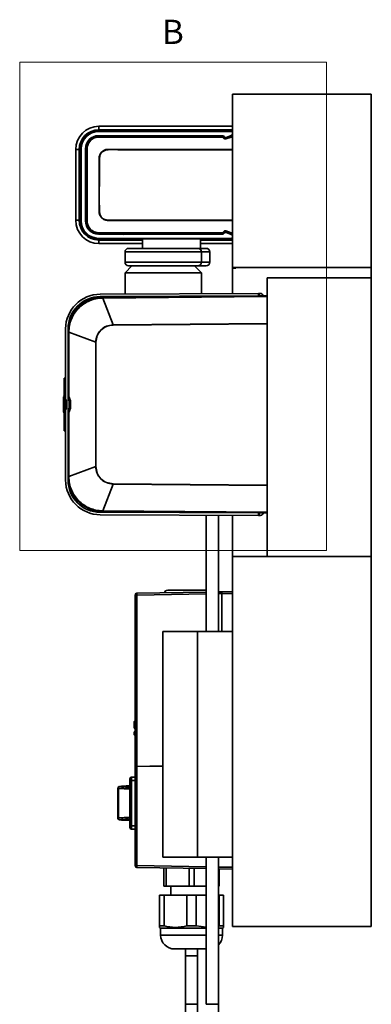
# Model space of a CAD drawing. Units: millimetres. Extents: x -259 to 571, y 0 to 293.
# Drawn here: x -186 to -136, y 145 to 287 of the extents above; entities that cross this region are included whole.
import ezdxf

# ---------------------------------------------------------------- set-up
doc = ezdxf.new("R2010")
doc.units = ezdxf.units.MM
doc.styles.add('SLDTEXTSTYLE0', font='TXT', dxfattribs={"width": 0.605})

msp = doc.modelspace()

# ---------------------------------------------------------------- linework, layer by layer
at = {"color": 7, "linetype": 'Continuous', "lineweight": 18}
for p, q in [((-186.3445, 280.923), (-142.1747, 280.923)), ((-186.3445, 280.923), (-186.3445, 210.4786)), ((-142.1747, 280.923), (-142.1747, 210.4786)), ((-186.3445, 210.4786), (-142.1747, 210.4786))]:
    msp.add_line(p, q, dxfattribs=at)
at = {"color": 7, "linetype": 'Continuous', "lineweight": 35}
for p, q in [((-135.736, 276.3053), (-155.736, 276.3053)), ((-155.736, 276.3053), (-155.736, 251.3053)), ((-135.736, 276.3053), (-135.736, 251.3053)), ((-174.936, 271.1553), (-174.936, 271.6553)), ((-174.936, 271.6553), (-155.736, 271.6553)), ((-155.736, 271.1553), (-174.936, 271.1553)), ((-175.036, 271.0053), (-155.886, 271.0053)), ((-155.886, 270.9053), (-174.986, 270.9053)), ((-174.986, 270.3053), (-157.0874, 270.3053)), ((-174.9849, 270.2053), (-157.1481, 270.2053)), ((-157.1583, 270.1792), (-157.1481, 270.2053)), ((-157.1583, 270.1792), (-157.1583, 270.1028)), ((-156.9699, 269.9133), (-157.1583, 270.1028)), ((-157.136, 270.3053), (-156.7634, 269.9327)), ((-157.0774, 270.176), (-157.0876, 270.1499)), ((-157.0876, 270.1499), (-156.8992, 269.9604)), ((-156.8923, 269.9909), (-157.0774, 270.176)), ((-157.0167, 270.276), (-156.8546, 270.1139)), ((-156.8992, 269.9604), (-156.8923, 269.9909)), ((-156.6911, 269.9129), (-155.9588, 270.1734)), ((-156.6841, 269.9438), (-156.6911, 269.9129)), ((-155.9618, 270.1996), (-156.6841, 269.9438)), ((-155.9254, 270.1028), (-156.6577, 269.8423)), ((-156.6464, 270.0668), (-155.9026, 270.3302)), ((-155.9618, 270.1996), (-155.9284, 270.2053)), ((-155.9588, 270.1734), (-155.9618, 270.1996)), ((-155.9284, 270.2053), (-155.736, 270.2053)), ((-155.9284, 270.2053), (-155.9254, 270.1792)), ((-155.9254, 270.1792), (-155.9254, 270.1028)), ((-155.9254, 270.1792), (-155.736, 270.1792)), ((-155.736, 270.1028), (-155.9254, 270.1028)), ((-155.7799, 270.9614), (-155.736, 270.9174)), ((-155.7371, 270.7732), (-155.736, 270.8195)), ((-178.286, 258.1053), (-178.286, 268.3053)), ((-177.786, 268.3053), (-178.286, 268.3053)), ((-177.786, 268.3053), (-177.786, 258.1053)), ((-177.636, 258.0053), (-177.636, 268.4053)), ((-177.486, 268.4053), (-177.486, 258.0053)), ((-176.886, 258.0053), (-176.886, 268.4053)), ((-176.7349, 257.9553), (-176.7349, 268.4553)), ((-155.736, 268.2754), (-171.736, 268.2754)), ((-177.786, 258.1053), (-178.286, 258.1053)), ((-171.736, 258.1352), (-155.736, 258.1352)), ((-157.0874, 256.1053), (-174.986, 256.1053)), ((-157.1481, 256.2053), (-174.9849, 256.2053)), ((-157.1583, 256.3078), (-156.9699, 256.4973)), ((-157.1583, 256.2314), (-157.1583, 256.3078)), ((-157.1481, 256.2053), (-157.1583, 256.2314)), ((-156.7634, 256.4779), (-157.136, 256.1053)), ((-156.8992, 256.4502), (-157.0876, 256.2607)), ((-157.0876, 256.2607), (-157.0774, 256.2346)), ((-157.0774, 256.2346), (-156.8923, 256.4197)), ((-156.8546, 256.2967), (-157.0167, 256.1346)), ((-156.8923, 256.4197), (-156.8992, 256.4502)), ((-155.9588, 256.2372), (-156.6911, 256.4976)), ((-156.6911, 256.4976), (-156.6841, 256.4668)), ((-156.6841, 256.4668), (-155.9618, 256.211)), ((-156.6577, 256.5683), (-155.9254, 256.3078)), ((-155.9026, 256.0804), (-156.6464, 256.3438)), ((-155.9618, 256.211), (-155.9588, 256.2372)), ((-155.9284, 256.2053), (-155.9618, 256.211)), ((-155.9254, 256.2314), (-155.9284, 256.2053)), ((-155.736, 256.2053), (-155.9284, 256.2053)), ((-155.9254, 256.3078), (-155.736, 256.3078)), ((-155.9254, 256.2314), (-155.9254, 256.3078)), ((-155.736, 256.2314), (-155.9254, 256.2314)), ((-155.736, 255.5911), (-155.7371, 255.6374)), ((-168.661, 255.4053), (-175.036, 255.4053)), ((-174.986, 255.5053), (-155.886, 255.5053)), ((-174.936, 255.2553), (-168.661, 255.2553)), ((-174.936, 255.2553), (-174.936, 254.7553)), ((-168.661, 254.7553), (-174.936, 254.7553)), ((-168.661, 255.4553), (-168.661, 255.5053)), ((-167.661, 255.4553), (-168.661, 255.4553)), ((-168.661, 254.0553), (-168.661, 255.4553)), ((-161.311, 255.4553), (-167.661, 255.4553)), ((-160.311, 255.4553), (-161.311, 255.4553)), ((-160.311, 255.5053), (-160.311, 255.4553)), ((-160.311, 255.4553), (-160.311, 254.0553)), ((-155.886, 255.4053), (-160.311, 255.4053)), ((-160.311, 255.2553), (-155.736, 255.2553)), ((-155.736, 254.7553), (-160.311, 254.7553)), ((-155.736, 255.4932), (-155.7799, 255.4492)), ((-160.1861, 253.5553), (-171.1859, 253.5553)), ((-171.1859, 253.5553), (-171.1859, 252.0553)), ((-170.6859, 254.0553), (-160.6861, 254.0553)), ((-160.6861, 254.0553), (-159.4861, 254.0553)), ((-160.1861, 253.5553), (-160.1861, 252.0553)), ((-158.9861, 253.5553), (-160.1861, 253.5553)), ((-158.9861, 253.5553), (-158.9861, 252.0553)), ((-170.186, 251.5553), (-171.186, 250.5553)), ((-171.1859, 252.0553), (-160.1861, 252.0553)), ((-160.6861, 251.5553), (-170.6859, 251.5553)), ((-160.186, 250.5553), (-161.186, 251.5553)), ((-159.4861, 251.5553), (-160.6861, 251.5553)), ((-160.1861, 252.0553), (-158.9861, 252.0553)), ((-155.736, 251.3053), (-135.736, 251.3053)), ((-155.736, 251.3053), (-155.736, 251.1803)), ((-155.236, 251.1803), (-155.236, 251.3053)), ((-135.736, 249.8053), (-135.736, 251.3053)), ((-171.186, 250.5553), (-171.186, 247.4708)), ((-160.1861, 250.5553), (-171.186, 250.5553)), ((-160.186, 247.5185), (-160.186, 250.5553)), ((-155.736, 247.5378), (-155.736, 251.1803)), ((-155.236, 251.1803), (-155.736, 251.1803)), ((-150.736, 249.8053), (-135.736, 249.8053)), ((-150.736, 249.8053), (-150.736, 209.6339)), ((-135.736, 249.8053), (-135.736, 209.6339)), ((-174.7577, 247.4552), (-151.9579, 247.5543)), ((-151.9564, 247.2043), (-174.7562, 247.1053)), ((-151.686, 247.197), (-174.4296, 246.9985)), ((-174.3897, 246.9625), (-150.736, 247.1689)), ((-150.736, 247.0988), (-174.3891, 246.8924)), ((-171.0023, 247.1216), (-170.936, 247.0553)), ((-167.9517, 247.0553), (-170.936, 247.0553)), ((-160.3701, 247.1212), (-160.3234, 247.1679)), ((-155.736, 247.1617), (-155.736, 247.1878)), ((-151.8579, 247.5547), (-151.9579, 247.5543)), ((-151.9564, 247.2043), (-151.9579, 247.5543)), ((-151.8564, 247.2047), (-151.9564, 247.2043)), ((-151.8579, 247.5547), (-151.7177, 247.5553)), ((-151.8564, 247.2047), (-151.8579, 247.5547)), ((-151.7162, 247.2053), (-151.8564, 247.2047)), ((-150.736, 247.2047), (-151.686, 247.197)), ((-151.2504, 247.2005), (-151.3271, 247.332)), ((-174.4296, 246.9985), (-174.4293, 246.9622)), ((-174.4293, 246.9622), (-174.3897, 246.9625)), ((-174.3897, 246.9625), (-174.3891, 246.8924)), ((-174.3891, 246.8924), (-172.9134, 243.0262)), ((-172.9134, 243.0262), (-150.736, 243.2197)), ((-172.9134, 243.0262), (-172.9131, 242.9963)), ((-172.9131, 242.9963), (-150.736, 243.1899)), ((-179.736, 232.1803), (-179.736, 242.4553)), ((-179.386, 242.4553), (-179.386, 232.1803)), ((-179.3496, 241.9987), (-179.386, 241.9987)), ((-179.3496, 241.9591), (-179.3496, 241.9987)), ((-179.3496, 232.6962), (-179.3496, 241.9591)), ((-179.3496, 241.9591), (-179.2795, 241.9591)), ((-179.2795, 241.9591), (-175.4006, 240.5172)), ((-179.2795, 232.6962), (-179.2795, 241.9591)), ((-175.4006, 240.5172), (-175.4006, 222.5934)), ((-175.3707, 240.5172), (-175.4006, 240.5172)), ((-175.3707, 222.5934), (-175.3707, 240.5172)), ((-179.936, 235.3553), (-179.936, 233.0553)), ((-179.736, 235.3553), (-179.936, 235.3553)), ((-179.936, 230.0553), (-179.936, 233.0553)), ((-179.936, 232.8061), (-180.061, 232.7339)), ((-180.061, 232.733), (-179.936, 232.8051)), ((-180.061, 232.6746), (-179.936, 232.7468)), ((-180.061, 232.6745), (-179.936, 232.7467)), ((-180.061, 232.6746), (-179.936, 232.7467)), ((-180.061, 232.6746), (-180.061, 232.6745)), ((-180.061, 232.6746), (-180.061, 232.6746)), ((-180.061, 232.6745), (-180.061, 231.299)), ((-180.061, 231.3865), (-180.061, 231.5456)), ((-179.736, 232.1803), (-179.586, 232.1803)), ((-179.736, 232.1803), (-179.736, 230.9303)), ((-179.586, 230.9303), (-179.586, 232.1803)), ((-179.386, 232.1803), (-179.236, 232.1803)), ((-179.3792, 232.6532), (-179.3429, 232.66)), ((-179.3792, 232.6532), (-179.1428, 232.0446)), ((-179.3496, 232.6962), (-179.2795, 232.6962)), ((-179.3429, 232.66), (-179.3496, 232.6962)), ((-179.1038, 232.0519), (-179.3429, 232.66)), ((-179.0405, 232.0881), (-179.2795, 232.6962)), ((-179.236, 232.1803), (-179.236, 230.9303)), ((-179.1428, 232.0446), (-179.1038, 232.0519)), ((-179.1428, 232.0446), (-179.136, 232.0084)), ((-179.0969, 232.0158), (-179.136, 232.0084)), ((-179.136, 232.0084), (-179.136, 231.1021)), ((-179.0969, 232.0176), (-179.0969, 232.0158)), ((-179.0969, 232.0158), (-179.0969, 231.0948)), ((-179.0969, 232.0158), (-179.0268, 232.0158)), ((-179.0268, 232.0195), (-179.0405, 232.0881)), ((-179.0268, 232.0158), (-179.0268, 232.0195)), ((-179.0268, 231.0948), (-179.0268, 232.0158)), ((-180.061, 231.299), (-179.936, 231.2789)), ((-180.061, 231.299), (-180.061, 230.432)), ((-180.061, 230.432), (-179.936, 230.3598)), ((-179.936, 230.3055), (-180.061, 230.3776)), ((-179.936, 230.3053), (-180.061, 230.3775)), ((-179.936, 230.0553), (-179.936, 227.7553)), ((-179.736, 220.6553), (-179.736, 230.9303)), ((-179.586, 230.9303), (-179.736, 230.9303)), ((-179.236, 230.9303), (-179.386, 230.9303)), ((-179.386, 230.9303), (-179.386, 220.6553)), ((-179.1428, 231.066), (-179.3792, 230.4574)), ((-179.3429, 230.4506), (-179.3792, 230.4574)), ((-179.3496, 230.4144), (-179.3429, 230.4506)), ((-179.3496, 221.1515), (-179.3496, 230.4144)), ((-179.2795, 230.4144), (-179.3496, 230.4144)), ((-179.3429, 230.4506), (-179.1038, 231.0586)), ((-179.2795, 230.4144), (-179.0405, 231.0225)), ((-179.2795, 221.1515), (-179.2795, 230.4144)), ((-179.136, 231.1021), (-179.1428, 231.066)), ((-179.1038, 231.0586), (-179.1428, 231.066)), ((-179.136, 231.1021), (-179.0969, 231.0948)), ((-179.0969, 231.0948), (-179.0268, 231.0948)), ((-179.0969, 231.0948), (-179.0969, 231.0929)), ((-179.0405, 231.0225), (-179.0268, 231.0911)), ((-179.0268, 231.0911), (-179.0268, 231.0948)), ((-179.936, 227.7553), (-179.736, 227.7553)), ((-175.4006, 222.5934), (-179.2795, 221.1515)), ((-175.4006, 222.5934), (-175.3707, 222.5934)), ((-179.3496, 221.1119), (-179.386, 221.1119)), ((-179.2795, 221.1515), (-179.3496, 221.1515)), ((-179.3496, 221.1119), (-179.3496, 221.1515)), ((-174.3891, 216.2182), (-172.9134, 220.0844)), ((-172.9131, 220.1142), (-172.9134, 220.0844)), ((-172.9134, 220.0844), (-150.736, 219.8909)), ((-150.736, 219.9207), (-172.9131, 220.1142)), ((-174.7562, 216.0053), (-151.9564, 215.9063)), ((-174.4293, 216.1484), (-174.4296, 216.1121)), ((-151.686, 215.9136), (-174.4296, 216.1121)), ((-174.3897, 216.1481), (-174.4293, 216.1484)), ((-174.3897, 216.1481), (-174.3891, 216.2182)), ((-150.736, 215.9417), (-174.3897, 216.1481)), ((-150.736, 216.0118), (-174.3891, 216.2182)), ((-159.486, 215.9817), (-159.486, 215.939)), ((-157.736, 215.9314), (-157.736, 215.9664)), ((-155.736, 215.9227), (-155.736, 215.9489)), ((-151.9564, 215.9063), (-151.9579, 215.5563)), ((-151.9564, 215.9063), (-151.8564, 215.9059)), ((-151.8564, 215.9059), (-151.8579, 215.5559)), ((-151.8564, 215.9059), (-151.7162, 215.9053)), ((-151.686, 215.9136), (-150.736, 215.9059)), ((-151.3271, 215.7786), (-151.2504, 215.9101)), ((-174.7577, 215.6553), (-151.9579, 215.5563)), ((-159.486, 215.589), (-159.486, 198.8053)), ((-157.736, 198.8053), (-157.736, 215.5814)), ((-155.736, 209.6339), (-155.736, 215.5727)), ((-151.9579, 215.5563), (-151.8579, 215.5559)), ((-151.8579, 215.5559), (-151.7177, 215.5553)), ((-155.736, 209.6339), (-155.736, 156.3053)), ((-155.736, 209.6339), (-135.736, 209.6339)), ((-135.736, 209.6339), (-135.736, 156.3053)), ((-169.4904, 204.3297), (-159.486, 204.5043)), ((-157.736, 204.5349), (-157.236, 204.5436)), ((-157.236, 204.5436), (-155.736, 204.5698)), ((-169.736, 179.3754), (-169.736, 204.0797)), ((-169.736, 204.0797), (-169.4904, 204.0797)), ((-169.4904, 204.0797), (-169.4904, 179.3797)), ((-155.736, 204.3198), (-157.236, 204.2936)), ((-157.236, 198.8053), (-157.236, 204.2936)), ((-165.736, 198.8053), (-165.736, 186.3053)), ((-160.736, 198.8053), (-165.736, 198.8053)), ((-160.736, 198.8053), (-160.736, 166.3053)), ((-155.736, 198.8053), (-160.736, 198.8053)), ((-165.736, 186.3053), (-165.736, 166.3053)), ((-169.886, 185.7945), (-169.886, 184.9517)), ((-169.8123, 185.8653), (-169.8124, 185.8695)), ((-169.8123, 185.8653), (-169.8123, 185.0225)), ((-169.8097, 185.8653), (-169.8123, 185.8653)), ((-169.8123, 185.0225), (-169.8097, 185.0224)), ((-169.8097, 184.8767), (-169.8123, 184.8767)), ((-169.8097, 185.8653), (-169.8096, 185.8696)), ((-169.8096, 185.8696), (-169.8097, 185.8653)), ((-169.8097, 185.0224), (-169.8097, 185.8653)), ((-169.8033, 184.9389), (-169.8034, 184.9515)), ((-169.886, 184.2991), (-169.886, 183.9517)), ((-169.8123, 184.2991), (-169.886, 184.2991)), ((-169.8123, 183.9517), (-169.886, 183.9517)), ((-169.8097, 184.3741), (-169.8123, 184.3741)), ((-169.8123, 184.2991), (-169.8123, 183.9517)), ((-169.8097, 184.2991), (-169.8123, 184.2991)), ((-169.8097, 183.9517), (-169.8123, 183.9517)), ((-169.8097, 183.8767), (-169.8123, 183.8767)), ((-169.8097, 183.9517), (-169.8097, 184.2991)), ((-169.8097, 184.2991), (-169.736, 184.2991)), ((-169.8097, 183.9517), (-169.736, 183.9517)), ((-169.736, 179.3516), (-169.736, 165.0598)), ((-169.4904, 179.3797), (-165.736, 179.4452)), ((-165.736, 179.4214), (-169.4904, 179.3559)), ((-169.4904, 179.3559), (-169.4904, 179.3797)), ((-169.4904, 179.3559), (-169.4904, 165.0598)), ((-170.236, 177.8198), (-170.236, 177.3198)), ((-169.736, 177.8198), (-170.236, 177.8198)), ((-172.236, 176.2071), (-172.236, 171.9324)), ((-172.1427, 176.2071), (-172.1427, 171.9324)), ((-170.486, 176.5448), (-171.0079, 176.5448)), ((-170.486, 177.3198), (-170.486, 170.8198)), ((-170.486, 177.3198), (-170.236, 177.3198)), ((-170.236, 170.8198), (-170.236, 177.3198)), ((-171.0085, 171.5948), (-170.486, 171.5948)), ((-170.486, 170.8198), (-170.236, 170.8198)), ((-170.236, 170.8198), (-170.236, 170.3198)), ((-170.236, 170.3198), (-169.736, 170.3198)), ((-165.736, 166.3053), (-160.736, 166.3053)), ((-160.736, 166.3053), (-155.736, 166.3053)), ((-159.486, 166.3053), (-159.486, 145.0698)), ((-157.736, 145.0698), (-157.736, 166.3053)), ((-169.736, 165.0598), (-169.4904, 165.0598)), ((-159.486, 164.6352), (-169.4904, 164.8099)), ((-165.611, 164.7421), (-165.611, 162.1025)), ((-165.2497, 162.1025), (-165.2497, 164.7358)), ((-161.9723, 164.6786), (-161.9723, 162.1025)), ((-161.2497, 162.1025), (-161.2497, 164.666)), ((-155.736, 164.5698), (-157.736, 164.6047)), ((-157.611, 164.6025), (-157.611, 162.1025)), ((-165.2497, 162.1025), (-165.611, 162.1025)), ((-161.9723, 162.1025), (-165.2497, 162.1025)), ((-164.611, 162.1025), (-164.611, 160.8006)), ((-161.611, 162.1025), (-161.9723, 162.1025)), ((-161.2497, 162.1025), (-161.611, 162.1025)), ((-159.486, 162.1025), (-161.2497, 162.1025)), ((-157.611, 162.1025), (-157.736, 162.1025)), ((-166.236, 160.8006), (-166.236, 156.3681)), ((-166.236, 160.8006), (-165.5688, 160.8006)), ((-165.5688, 160.8006), (-165.5688, 156.3681)), ((-165.5688, 160.8006), (-162.2782, 160.8006)), ((-162.2782, 156.3681), (-162.2782, 160.8006)), ((-161.611, 160.8006), (-162.2782, 160.8006)), ((-160.9438, 160.8006), (-161.611, 160.8006)), ((-160.9438, 160.8006), (-160.9438, 156.3681)), ((-160.9438, 160.8006), (-159.486, 160.8006)), ((-157.736, 160.8006), (-157.6532, 160.8006)), ((-157.6532, 160.8006), (-157.6532, 156.3681)), ((-157.6532, 160.8006), (-156.986, 160.8006)), ((-156.986, 156.3681), (-156.986, 160.8006)), ((-166.236, 156.1516), (-166.236, 156.3681)), ((-166.236, 156.3681), (-165.5688, 156.3681)), ((-160.9438, 156.3681), (-162.2782, 156.3681)), ((-160.9438, 156.3681), (-159.486, 156.1756)), ((-157.6532, 156.3681), (-156.986, 156.3681)), ((-156.986, 156.3681), (-156.986, 156.1516)), ((-135.736, 156.3053), (-155.736, 156.3053)), ((-166.236, 156.1516), (-166.061, 156.0506)), ((-166.061, 156.0506), (-166.061, 155.0506)), ((-166.061, 156.0506), (-159.486, 156.0506)), ((-157.736, 156.0506), (-157.161, 156.0506)), ((-157.161, 156.0506), (-156.986, 156.1516)), ((-157.161, 155.0506), (-157.161, 156.0506)), ((-162.486, 153.0844), (-162.486, 152.0364)), ((-162.486, 153.0844), (-162.486, 153.0164)), ((-162.486, 152.0698), (-162.486, 145.0698)), ((-160.736, 152.0364), (-160.736, 153.0844)), ((-160.736, 153.0164), (-160.736, 153.0844)), ((-160.736, 145.0698), (-160.736, 152.0698))]:
    msp.add_line(p, q, dxfattribs=at)
at = {"color": 8, "linetype": 'Continuous', "lineweight": 35}
for p, q in [((-167.661, 255.5053), (-167.661, 255.4553)), ((-161.311, 255.4553), (-161.311, 255.5053)), ((-179.936, 233.0553), (-179.736, 233.0553)), ((-179.736, 230.0553), (-179.936, 230.0553)), ((-169.4904, 204.0797), (-159.486, 204.2544)), ((-157.736, 204.2849), (-157.236, 204.2936)), ((-172.1427, 176.2071), (-172.236, 176.2071)), ((-170.236, 177.3198), (-169.736, 177.3198)), ((-172.236, 171.9324), (-172.1427, 171.9324)), ((-169.736, 170.8198), (-170.236, 170.8198)), ((-169.4904, 165.0598), (-159.486, 164.8852)), ((-157.736, 164.8547), (-155.736, 164.8197)), ((-166.061, 155.0506), (-161.611, 155.0506)), ((-161.611, 155.0506), (-159.486, 155.0506)), ((-157.736, 155.0506), (-157.161, 155.0506)), ((-162.486, 145.0698), (-160.736, 145.0698)), ((-157.736, 145.0698), (-159.486, 145.0698))]:
    msp.add_line(p, q, dxfattribs=at)
at = {"color": 7, "linetype": 'Continuous', "lineweight": 35, "flags": 128}
for points in [[(-157.1583, 270.1028), (-160.9236, 270.1028), (-164.0395, 270.1028), (-166.5055, 270.1028), (-167.9273, 270.1028), (-168.9811, 270.1028), (-169.6658, 270.1028), (-169.8696, 270.1028), (-169.9433, 270.1028), (-169.9665, 270.1028), (-169.9749, 270.1028), (-169.9783, 270.1028), (-169.9797, 270.1028), (-169.9803, 270.1028), (-169.9806, 270.1028), (-169.9807, 270.1028), (-169.9808, 270.1028), (-169.9808, 270.1028), (-169.9808, 270.1028), (-173.1865, 270.1027), (-173.988, 270.1017), (-174.7891, 270.105), (-175.0472, 270.096), (-175.3211, 270.0597), (-175.5757, 269.983), (-175.7003, 269.926), (-175.8022, 269.8697), (-175.9271, 269.7877), (-175.9635, 269.7609), (-176.0686, 269.6749), (-176.223, 269.519), (-176.4379, 269.2054), (-176.5853, 268.811), (-176.6194, 268.6145), (-176.6343, 268.4154), (-176.6366, 268.3152), (-176.6368, 268.2148), (-176.6361, 268.1469), (-176.6329, 267.8407), (-176.6326, 267.4967), (-176.6338, 267.1156), (-176.6342, 266.7965), (-176.6338, 266.411), (-176.6338, 266.4036), (-176.6337, 266.3452), (-176.6337, 266.1836), (-176.6337, 265.5733), (-176.6336, 264.5804), (-176.6336, 263.2053), (-176.6336, 261.8312), (-176.6337, 260.8387), (-176.6337, 260.228), (-176.6337, 260.066), (-176.6338, 260.0208), (-176.6338, 260.0072), (-176.6338, 260.0022), (-176.6338, 260.0006), (-176.6338, 260), (-176.6338, 259.9997), (-176.6338, 259.9996), (-176.6338, 259.9996), (-176.6338, 259.9996), (-176.6338, 259.9996), (-176.6338, 259.9996), (-176.6338, 259.9996), (-176.6342, 259.6349), (-176.6339, 259.3291), (-176.6327, 258.9866), (-176.6327, 258.6404), (-176.6344, 258.3969), (-176.6369, 258.127), (-176.6271, 257.872), (-176.5853, 257.5996), (-176.5448, 257.4564), (-176.4469, 257.2228), (-176.3455, 257.051), (-176.223, 256.8916), (-176.0286, 256.7014), (-175.9645, 256.6505), (-175.9402, 256.6323), (-175.9322, 256.6265), (-175.9292, 256.6244), (-175.928, 256.6235), (-175.9275, 256.6232), (-175.9273, 256.623), (-175.9272, 256.6229), (-175.9272, 256.6229), (-175.9271, 256.6229), (-175.9271, 256.6229), (-175.9271, 256.6229), (-175.7008, 256.4848), (-175.6247, 256.4484), (-175.5757, 256.4275), (-175.0043, 256.3119), (-174.4293, 256.3072), (-173.7386, 256.3077), (-173.4236, 256.3072), (-173.0592, 256.3079), (-172.4977, 256.3077), (-172.0377, 256.3076), (-171.6264, 256.3079), (-171.3687, 256.308), (-170.8197, 256.3079), (-170.4022, 256.3078), (-169.9808, 256.3077), (-169.8696, 256.3078), (-169.5292, 256.3078), (-168.981, 256.3078), (-167.9272, 256.3078), (-166.5054, 256.3078), (-164.0394, 256.3078), (-160.9235, 256.3078), (-157.1583, 256.3078)], [(-175.2649, 270.1828), (-175.1916, 270.2368), (-175.0763, 270.3031)], [(-155.736, 258.0762), (-159.2892, 258.0762), (-162.2115, 258.0762), (-164.5031, 258.0762), (-165.8089, 258.0762), (-166.7617, 258.0762), (-167.3625, 258.0762), (-167.5311, 258.0762), (-167.5824, 258.0762), (-167.6016, 258.0762), (-167.6078, 258.0762), (-167.6101, 258.0762), (-167.6111, 258.0762), (-167.6115, 258.0762), (-167.6117, 258.0762), (-167.6117, 258.0762), (-167.6118, 258.0762), (-167.6118, 258.0762), (-167.6118, 258.0762), (-167.6118, 258.0762), (-169.4208, 258.0762), (-170.9001, 258.0762), (-172.0515, 258.0762), (-172.7005, 258.0761), (-173.1664, 258.0761), (-173.4493, 258.076), (-173.5223, 258.076), (-173.5417, 258.076), (-173.5471, 258.076), (-173.5488, 258.076), (-173.5494, 258.076), (-173.5496, 258.076), (-173.5496, 258.076), (-173.5497, 258.076), (-173.5497, 258.076), (-173.5497, 258.076), (-173.5497, 258.076), (-173.735, 258.081), (-173.9316, 258.1143), (-174.2565, 258.2437), (-174.5723, 258.4939), (-174.7792, 258.7946), (-174.8439, 258.9487), (-174.8962, 259.1544), (-174.9183, 259.4871), (-174.9139, 259.853), (-174.9145, 260.1931), (-174.9151, 260.4086), (-174.9152, 260.6001), (-174.9151, 260.6528), (-174.9151, 260.6595), (-174.9151, 260.6603), (-174.9151, 260.6604), (-174.9151, 260.6605), (-174.915, 260.7657), (-174.9149, 261.2476), (-174.9148, 261.7528), (-174.9148, 262.4054), (-174.9148, 263.2053), (-174.9148, 264.4385), (-174.9148, 265.2251), (-174.9149, 265.5658), (-174.9147, 266.1755), (-174.9183, 266.9168), (-174.9138, 267.1012), (-174.8934, 267.2722), (-174.8281, 267.5049), (-174.7769, 267.62), (-174.6792, 267.7841), (-174.5599, 267.9301), (-174.2566, 268.1668), (-173.9244, 268.2981), (-173.5269, 268.3346), (-173.357, 268.3345), (-173.0214, 268.3345), (-172.5201, 268.3344), (-171.8525, 268.3344), (-170.9258, 268.3344), (-169.7967, 268.3344), (-169.4674, 268.3344), (-169.1242, 268.3344), (-168.7671, 268.3344), (-168.396, 268.3344), (-168.0109, 268.3344), (-167.6118, 268.3344), (-167.5824, 268.3344), (-167.3625, 268.3344), (-166.7618, 268.3344), (-165.8089, 268.3344), (-164.5032, 268.3344), (-162.2115, 268.3344), (-159.2892, 268.3344), (-155.736, 268.3344)], [(-175.0763, 256.1074), (-175.1916, 256.1738), (-175.2649, 256.2278)]]:
    msp.add_lwpolyline(points, dxfattribs=at)
at = {"color": 7, "linetype": 'Continuous', "lineweight": 35}
for centre, radius, start, end in [((-174.936, 268.3053), 3.35, 90, 180), ((-174.936, 268.3053), 2.85, 90, 180), ((-175.036, 268.4053), 2.6, 90, 180), ((-174.986, 268.4053), 2.5, 90, 180), ((-174.986, 268.4053), 1.9, 90, 180), ((-174.9849, 268.4553), 1.75, 90, 180), ((-157.1583, 270.0792), 0.1, 45.008031, 89.992795), ((-157.052, 270.0199), 0.1348, 105.30422, 142.050824), ((-157.0874, 270.2053), 0.1, 45, 90), ((-156.8636, 269.8304), 0.1348, 105.30422, 142.050824), ((-156.7132, 270.2553), 0.2, 225, 289.5), ((-156.885, 269.7782), 0.2361, 15.756725, 34.80933), ((-155.9254, 270.0792), 0.1, 90.002071, 109.495938), ((-156.1527, 270.0387), 0.2361, 15.756725, 34.80933), ((-156.736, 270.8195), 1, 322.232926, 332.398593), ((-155.986, 270.5658), 0.25, 289.5, 0), ((-155.886, 270.8553), 0.15, 45, 90), ((-155.886, 270.7553), 0.15, 0, 90), ((-174.936, 258.1053), 3.35, 180, 270), ((-174.936, 258.1053), 2.85, 180, 270), ((-175.036, 258.0053), 2.6, 180, 270), ((-174.986, 258.0053), 2.5, 180, 270), ((-174.986, 258.0053), 1.9, 180, 270), ((-174.9849, 257.9553), 1.75, 180, 270), ((-157.052, 256.3907), 0.1348, 217.949176, 254.69578), ((-157.1583, 256.3314), 0.1, 270.007205, 314.991969), ((-157.0874, 256.2053), 0.1, 270, 315), ((-156.8636, 256.5802), 0.1348, 217.949176, 254.69578), ((-156.7132, 256.1553), 0.2, 70.5, 135), ((-156.885, 256.6324), 0.2361, 325.19067, 344.243275), ((-156.1527, 256.3719), 0.2361, 325.19067, 344.243275), ((-155.9254, 256.3314), 0.1, 250.504062, 269.997929), ((-156.736, 255.5911), 1, 27.601407, 37.750858), ((-155.986, 255.8448), 0.25, 0, 70.5), ((-155.886, 255.6553), 0.15, 270, 0), ((-155.886, 255.5553), 0.15, 270, 315), ((-170.6859, 253.5553), 0.5, 90.000603, 180.000603), ((-160.6861, 253.5553), 0.5, 359.999397, 89.999397), ((-159.4861, 253.5553), 0.5, 359.999397, 89.999397), ((-170.6859, 252.0553), 0.5, 179.999397, 269.999397), ((-160.6861, 252.0553), 0.5, 270.000603, 0.000603), ((-159.4861, 252.0553), 0.5, 270.000603, 0.000603), ((-174.736, 242.4553), 5, 90.248796, 180), ((-174.736, 242.4553), 4.65, 90.248796, 180), ((-151.7158, 247.1053), 0.45, 30.248796, 90.248796), ((-151.7158, 247.1053), 0.1, 66.614726, 90.248796), ((-174.386, 241.9987), 5, 90.5, 180), ((-167.778, 246.9623), 6.6513, 180.000803, 180.605471), ((-179.2917, 235.3476), 6.6513, 89.894529, 90.499197), ((-178.9924, 231.9305), 0.1648, 106.960583, 132.536648), ((-178.9853, 229.1369), 2.8829, 90.824797, 92.218379), ((-178.9924, 231.1801), 0.1648, 227.463352, 253.039417), ((-178.9853, 233.9737), 2.8829, 267.781621, 269.175203), ((-174.736, 220.6553), 5, 180, 269.751204), ((-174.386, 221.1119), 5, 180, 269.5), ((-174.736, 220.6553), 4.65, 180, 269.751204), ((-179.2917, 227.763), 6.6513, 269.500803, 270.105471), ((-167.778, 216.1483), 6.6513, 179.394529, 179.999197), ((-151.7158, 216.0053), 0.45, 269.751204, 329.751204), ((-151.7158, 216.0053), 0.1, 269.751204, 293.385274), ((-165.036, 204.2686), 0.5, 90, 164.848362), ((-169.486, 204.0797), 0.25, 91, 180), ((-169.811, 184.9517), 0.075, 180, 269), ((-169.8089, 185.9382), 0.0729, 269.346839, 358.327662), ((-169.8089, 185.0953), 0.0729, 269.346839, 358.327662), ((-169.811, 184.8017), 0.075, 360, 89), ((-169.811, 185.9446), 0.075, 271.059758, 0), ((-169.7882, 184.8328), 0.1072, 60.834115, 98.06073), ((-169.811, 184.2991), 0.075, 91, 180), ((-169.811, 183.9517), 0.075, 180, 269), ((-169.811, 184.4491), 0.075, 271, 360), ((-169.811, 183.8017), 0.075, 0, 89), ((-169.8011, 184.418), 0.0663, 263.011388, 348.856103), ((-169.8011, 183.8328), 0.0663, 11.143897, 96.988612), ((-170.236, 177.5698), 0.25, 90, 180), ((-171.986, 176.2071), 0.25, 94.577724, 180), ((-171.986, 171.9324), 0.25, 180, 271.806152), ((-170.236, 170.5698), 0.25, 180, 270), ((-169.486, 165.0598), 0.25, 180, 269), ((-164.061, 155.0506), 2, 180, 270), ((-159.161, 155.0506), 2, 315.438688, 360)]:
    msp.add_arc(centre, radius, start, end, dxfattribs=at)
for centre, major_axis in [((-156.7509, 270.1323), (-0.0441, -0.1951)), ((-156.7509, 256.2782), (-0.0441, 0.1951))]:
    msp.add_ellipse(centre, major_axis=major_axis, ratio=0.99978708, start_param=5.72041272, end_param=6.8459579, dxfattribs=at)
for points, knots in [([(-157.1583, 256.2314), (-159.9099, 256.2653), (-165.8465, 256.3385), (-171.9562, 255.9249), (-175.5486, 256.2894), (-176.0731, 256.5903), (-176.4695, 257.0343), (-176.6783, 257.5268), (-176.7428, 258.3983), (-176.6817, 260.1605), (-176.7111, 262.3397), (-176.7132, 264.6246), (-176.6868, 266.4738), (-176.7691, 267.9692), (-176.6498, 269.0185), (-176.3508, 269.543), (-175.9063, 269.9392), (-175.4139, 270.1486), (-173.9971, 270.2482), (-170.6026, 270.1186), (-164.6676, 270.2032), (-159.8238, 270.1877), (-157.1583, 270.1792)], [0, 0, 0, 0, 0.16012008, 0.34546572, 0.35687315, 0.36828671, 0.37968444, 0.39107968, 0.39863915, 0.43034821, 0.49376431, 0.52547236, 0.56341661, 0.60136087, 0.61276877, 0.62418279, 0.63558116, 0.6469769, 0.65453428, 0.7179521, 0.8447843, 1, 1, 1, 1]), ([(-157.1481, 270.2053), (-157.1351, 270.2038), (-157.1107, 270.201), (-157.0881, 270.1863), (-157.0788, 270.1773), (-157.0774, 270.176)], [0, 0, 0, 0, 0.49941477, 0.92918667, 1, 1, 1, 1]), ([(-156.6577, 269.8423), (-156.6703, 269.8384), (-156.7141, 269.8247), (-156.795, 269.8222), (-156.8931, 269.8495), (-156.9443, 269.892), (-156.9699, 269.9133)], [0, 0, 0, 0, 0.11711262, 0.40794074, 0.70409263, 1, 1, 1, 1]), ([(-156.8992, 269.9604), (-156.8822, 269.9462), (-156.8484, 269.918), (-156.7827, 269.8995), (-156.7286, 269.9012), (-156.6995, 269.9103), (-156.6911, 269.9129)], [0, 0, 0, 0, 0.29832187, 0.59378879, 0.88310013, 1, 1, 1, 1]), ([(-171.736, 268.2754), (-172.3682, 268.2902), (-173.0927, 268.3071), (-173.9556, 268.2581), (-174.2981, 268.1128), (-174.608, 267.839), (-174.8164, 267.4719), (-174.8663, 267.0256), (-174.8391, 266.0565), (-174.856, 263.4865), (-174.9429, 261.0014), (-174.8375, 259.0358), (-174.6929, 258.6927), (-174.4187, 258.3822), (-174.0514, 258.1734), (-173.6052, 258.123), (-172.8361, 258.1458), (-172.2026, 258.1397), (-171.736, 258.1352)], [0, 0, 0, 0, 0.123891426, 0.141966967, 0.168401891, 0.194790048, 0.221837751, 0.248816855, 0.281438099, 0.411923074, 0.751184012, 0.769155272, 0.795589119, 0.82210925, 0.849138756, 0.876108574, 0.908729818, 1, 1, 1, 1]), ([(-157.0774, 256.2346), (-157.0877, 256.2264), (-157.1069, 256.2111), (-157.1333, 256.2056), (-157.1463, 256.2053), (-157.1481, 256.2053)], [0, 0, 0, 0, 0.49941453, 0.92919075, 1, 1, 1, 1]), ([(-156.9699, 256.4973), (-156.959, 256.5073), (-156.9245, 256.5391), (-156.8521, 256.5755), (-156.7533, 256.5924), (-156.6896, 256.5763), (-156.6577, 256.5683)], [0, 0, 0, 0, 0.13249053, 0.42145263, 0.71075046, 1, 1, 1, 1]), ([(-156.6911, 256.4976), (-156.7123, 256.503), (-156.7548, 256.5138), (-156.8209, 256.5024), (-156.8691, 256.478), (-156.892, 256.4569), (-156.8992, 256.4502)], [0, 0, 0, 0, 0.28816269, 0.57612713, 0.86595126, 1, 1, 1, 1]), ([(-179.3496, 241.9987), (-179.3314, 242.3218), (-179.2949, 242.9679), (-179.0031, 243.9003), (-178.5492, 244.7605), (-177.9335, 245.5154), (-177.184, 246.1377), (-176.3278, 246.599), (-175.398, 246.899), (-174.7522, 246.9411), (-174.4293, 246.9622)], [0, 0, 0, 0, 0.12499831, 0.24999806, 0.37499879, 0.5, 0.62500121, 0.75000194, 0.87500169, 1, 1, 1, 1]), ([(-174.429, 246.892), (-174.7467, 246.8707), (-175.383, 246.828), (-176.2977, 246.5319), (-177.1409, 246.0772), (-177.8783, 245.4655), (-178.4853, 244.7225), (-178.9334, 243.8767), (-179.2233, 242.957), (-179.2607, 242.3189), (-179.2795, 241.999)], [0, 0, 0, 0, 0.12486344, 0.2500351, 0.37454767, 0.49977385, 0.62432976, 0.74940079, 0.87436958, 1, 1, 1, 1]), ([(-174.3891, 246.8924), (-174.3958, 246.8923), (-174.409, 246.8922), (-174.4223, 246.8921), (-174.429, 246.892)], [0, 0, 0, 0, 0.49957924, 1, 1, 1, 1]), ([(-172.9134, 243.0262), (-173.2404, 242.9848), (-173.8934, 242.9021), (-174.7129, 242.3199), (-175.2858, 241.4955), (-175.3623, 240.8434), (-175.4006, 240.5172)], [0, 0, 0, 0, 0.250662357, 0.500608036, 0.750188184, 1, 1, 1, 1]), ([(-175.3707, 240.5172), (-175.3339, 240.8398), (-175.2603, 241.4851), (-174.694, 242.3013), (-173.8828, 242.8768), (-173.2366, 242.9565), (-172.9131, 242.9963)], [0, 0, 0, 0, 0.24971761, 0.49939181, 0.7494319, 1, 1, 1, 1]), ([(-179.2795, 241.999), (-179.2795, 241.9923), (-179.2796, 241.979), (-179.2795, 241.9658), (-179.2795, 241.9591)], [0, 0, 0, 0, 0.50042076, 1, 1, 1, 1]), ([(-179.1038, 232.0519), (-179.1019, 232.0464), (-179.0981, 232.0354), (-179.0973, 232.0235), (-179.0969, 232.0176)], [0, 0, 0, 0, 0.5062357, 1, 1, 1, 1]), ([(-179.0969, 231.0929), (-179.0973, 231.0871), (-179.0981, 231.0752), (-179.1019, 231.0642), (-179.1038, 231.0586)], [0, 0, 0, 0, 0.4937643, 1, 1, 1, 1]), ([(-172.9134, 220.0844), (-173.2392, 220.1255), (-173.8907, 220.2077), (-174.7101, 220.7878), (-175.2851, 221.6123), (-175.362, 222.2661), (-175.4006, 222.5934)], [0, 0, 0, 0, 0.24981182, 0.49939196, 0.74933764, 1, 1, 1, 1]), ([(-172.9131, 220.1142), (-173.2355, 220.1539), (-173.8801, 220.2331), (-174.6913, 220.8065), (-175.2596, 221.6227), (-175.3337, 222.2696), (-175.3707, 222.5934)], [0, 0, 0, 0, 0.24971761, 0.49939181, 0.7494319, 1, 1, 1, 1]), ([(-174.4293, 216.1484), (-174.7522, 216.1695), (-175.398, 216.2116), (-176.3278, 216.5116), (-177.184, 216.9729), (-177.9335, 217.5952), (-178.5492, 218.3501), (-179.0031, 219.2103), (-179.2949, 220.1427), (-179.3314, 220.7888), (-179.3496, 221.1119)], [0, 0, 0, 0, 0.12499831, 0.24999806, 0.37499879, 0.5, 0.62500121, 0.75000194, 0.87500169, 1, 1, 1, 1]), ([(-179.2795, 221.1515), (-179.2795, 221.1448), (-179.2796, 221.1316), (-179.2795, 221.1183), (-179.2795, 221.1116)], [0, 0, 0, 0, 0.49957924, 1, 1, 1, 1]), ([(-174.429, 216.2186), (-174.7487, 216.2402), (-175.3864, 216.2831), (-176.3036, 216.5811), (-177.1455, 217.0365), (-177.8831, 217.65), (-178.4884, 218.3926), (-178.9357, 219.2398), (-179.2238, 220.157), (-179.2609, 220.7937), (-179.2795, 221.1116)], [0, 0, 0, 0, 0.125630418, 0.250599214, 0.375670243, 0.500226152, 0.625452327, 0.7499649, 0.875136564, 1, 1, 1, 1]), ([(-174.429, 216.2186), (-174.4223, 216.2185), (-174.409, 216.2183), (-174.3958, 216.2182), (-174.3891, 216.2182)], [0, 0, 0, 0, 0.50042076, 1, 1, 1, 1]), ([(-159.486, 204.7686), (-159.7468, 204.7686), (-160.3635, 204.7686), (-161.6174, 204.7686), (-162.9557, 204.7686), (-164.09, 204.7686), (-164.8814, 204.7686), (-164.9845, 204.7686), (-165.036, 204.7686)], [0, 0, 0, 0, 0.12783386, 0.30226709, 0.47670032, 0.65113354, 0.82556677, 1, 1, 1, 1]), ([(-157.236, 204.2936), (-157.236, 204.3264), (-157.2361, 204.3919), (-157.2361, 204.4745), (-157.2361, 204.5323), (-157.236, 204.5398), (-157.236, 204.5436)], [0, 0, 0, 0, 0.25001009, 0.5000006, 0.74999081, 1, 1, 1, 1]), ([(-169.8034, 184.9515), (-169.8036, 184.958), (-169.804, 184.9718), (-169.8054, 184.9921), (-169.8072, 185.0113), (-169.8088, 185.0186), (-169.8097, 185.0224)], [0, 0, 0, 0, 0.20903625, 0.44512424, 0.70868572, 1, 1, 1, 1]), ([(-169.8097, 184.8767), (-169.8087, 184.8779), (-169.8069, 184.8801), (-169.805, 184.8962), (-169.8036, 184.9164), (-169.8034, 184.9317), (-169.8033, 184.9389)], [0, 0, 0, 0, 0.29016642, 0.55323463, 0.78963521, 1, 1, 1, 1]), ([(-169.7833, 184.38), (-169.7853, 184.3789), (-169.7934, 184.3747), (-169.8026, 184.3742), (-169.8096, 184.3738)], [0, 0, 0, 0, 0.24141153, 1, 1, 1, 1]), ([(-169.8096, 183.8771), (-169.8026, 183.8766), (-169.7934, 183.8761), (-169.7853, 183.8719), (-169.7833, 183.8709)], [0, 0, 0, 0, 0.75858847, 1, 1, 1, 1]), ([(-169.7412, 184.4218), (-169.7442, 184.4147), (-169.7476, 184.4064), (-169.7541, 184.4006), (-169.755, 184.3999)], [0, 0, 0, 0, 0.86467969, 1, 1, 1, 1]), ([(-169.755, 183.851), (-169.7541, 183.8502), (-169.7476, 183.8444), (-169.7442, 183.8362), (-169.7412, 183.829)], [0, 0, 0, 0, 0.13532031, 1, 1, 1, 1]), ([(-169.736, 179.3754), (-169.7337, 179.3755), (-169.7286, 179.3756), (-169.6919, 179.3763), (-169.6468, 179.3771), (-169.6021, 179.3778), (-169.549, 179.3787), (-169.5103, 179.3794), (-169.4904, 179.3797)], [0, 0, 0, 0, 0.20009058, 0.43298145, 0.56232871, 0.69995116, 0.8458435, 1, 1, 1, 1]), ([(-169.4904, 179.3559), (-169.5103, 179.3555), (-169.549, 179.3549), (-169.6021, 179.354), (-169.6468, 179.3533), (-169.6919, 179.3525), (-169.7286, 179.3518), (-169.7337, 179.3517), (-169.736, 179.3516)], [0, 0, 0, 0, 0.1541565, 0.30004884, 0.43767129, 0.56701855, 0.79990942, 1, 1, 1, 1]), ([(-171.986, 176.4563), (-172.005, 176.4512), (-172.0445, 176.4406), (-172.096, 176.382), (-172.1329, 176.3002), (-172.1395, 176.2374), (-172.1427, 176.2071)], [0, 0, 0, 0, 0.24089871, 0.5, 0.75910129, 1, 1, 1, 1]), ([(-171.0079, 176.5365), (-171.1014, 176.5372), (-171.3428, 176.5388), (-171.7417, 176.4876), (-171.986, 176.4563)], [0, 0, 0, 0, 0.38747405, 1, 1, 1, 1]), ([(-172.1427, 171.9324), (-172.1395, 171.9022), (-172.1329, 171.8394), (-172.096, 171.7575), (-172.0445, 171.6989), (-172.005, 171.6883), (-171.986, 171.6832)], [0, 0, 0, 0, 0.24089871, 0.5, 0.75910129, 1, 1, 1, 1]), ([(-171.986, 171.6832), (-171.7409, 171.6518), (-171.3419, 171.6006), (-171.1013, 171.6025), (-171.0085, 171.6032)], [0, 0, 0, 0, 0.61425524, 1, 1, 1, 1]), ([(-165.5688, 156.3681), (-165.0223, 156.2601), (-163.9255, 156.0434), (-162.8285, 156.2596), (-162.2782, 156.3681)], [0, 0, 0, 0, 0.49829923, 1, 1, 1, 1]), ([(-161.611, 153.0506), (-161.2925, 153.0506), (-160.6554, 153.0506), (-159.8816, 153.0506), (-159.604, 153.0506), (-159.486, 153.0506)], [0, 0, 0, 0, 0.36506902, 0.73013805, 1, 1, 1, 1]), ([(-162.486, 145.0698), (-162.4858, 144.6842), (-162.4852, 143.5657), (-162.4782, 141.7175), (-162.4626, 139.5397), (-162.4392, 137.3903), (-162.4083, 135.2803), (-162.3701, 133.2206), (-162.3246, 131.2217), (-162.2722, 129.2938), (-162.2131, 127.4469), (-162.1476, 125.6901), (-162.076, 124.0325), (-161.9987, 122.4823), (-161.9159, 121.0471), (-161.828, 119.7338), (-161.7354, 118.5483), (-161.6382, 117.4956), (-161.5364, 116.5788), (-161.4294, 115.7988), (-161.3145, 115.1508), (-161.198, 114.6758), (-161.0723, 114.3344), (-160.9249, 114.0716), (-160.6998, 113.8417), (-160.3999, 113.6782), (-160.0073, 113.6364), (-159.6541, 113.7532), (-159.4188, 113.9367), (-159.2661, 114.1279), (-159.1487, 114.3431), (-159.0296, 114.6571), (-158.9165, 115.1066), (-158.7973, 115.7683), (-158.6887, 116.5521), (-158.5843, 117.4907), (-158.4859, 118.5564), (-158.3928, 119.7509), (-158.3047, 121.071), (-158.2218, 122.5118), (-158.1444, 124.0666), (-158.0729, 125.7282), (-158.0075, 127.4883), (-157.9485, 129.3382), (-157.8962, 131.2685), (-157.8509, 133.2695), (-157.8128, 135.331), (-157.7822, 137.4423), (-157.759, 139.5928), (-157.7435, 141.7714), (-157.7368, 143.6019), (-157.7362, 144.7024), (-157.736, 145.0698)], [0, 0, 0, 0, 0.011965195, 0.034713236, 0.057465167, 0.080217961, 0.102972174, 0.125728448, 0.148487546, 0.171250422, 0.194018305, 0.216792829, 0.239576247, 0.262371756, 0.285184062, 0.30802037, 0.330892235, 0.353819251, 0.376837085, 0.400016956, 0.42352086, 0.447799589, 0.465962967, 0.47948792, 0.487275459, 0.494595838, 0.501805992, 0.509256032, 0.51649114, 0.524452534, 0.534582217, 0.549412742, 0.575530678, 0.598428228, 0.622685828, 0.64616138, 0.669314483, 0.692312063, 0.715223886, 0.73808414, 0.760911398, 0.783716531, 0.806506286, 0.829285051, 0.8520558, 0.874820625, 0.897581045, 0.920338202, 0.943092987, 0.965846119, 0.988598207, 1, 1, 1, 1]), ([(-160.111, 120.3179), (-160.1299, 120.5931), (-160.1777, 121.2892), (-160.2494, 122.5497), (-160.3261, 124.0735), (-160.3971, 125.713), (-160.4623, 127.4529), (-160.5212, 129.2855), (-160.5735, 131.2006), (-160.619, 133.1882), (-160.6574, 135.2379), (-160.6884, 137.3389), (-160.712, 139.4803), (-160.7278, 141.6508), (-160.7351, 143.5189), (-160.7358, 144.6598), (-160.736, 145.0698)], [0, 0, 0, 0, 0.049291611, 0.124677188, 0.200187498, 0.275781389, 0.351433213, 0.4271263, 0.502849398, 0.578594649, 0.654356385, 0.730130384, 0.805913393, 0.881702817, 0.957496496, 1, 1, 1, 1])]:
    msp.add_open_spline(points, degree=3, knots=knots, dxfattribs=at)
for points in [[(-179.3429, 232.66), (-179.3421, 232.6616), (-179.3405, 232.6648), (-179.3268, 232.6735), (-179.3064, 232.6842), (-179.2885, 232.6922), (-179.2795, 232.6962)], [(-179.2795, 230.4144), (-179.2885, 230.4184), (-179.3064, 230.4263), (-179.3268, 230.4371), (-179.3405, 230.4458), (-179.3421, 230.449), (-179.3429, 230.4506)], [(-169.4904, 204.3297), (-169.4909, 204.3259), (-169.4919, 204.3184), (-169.4923, 204.2606), (-169.4919, 204.178), (-169.4909, 204.1125), (-169.4904, 204.0797)], [(-169.8123, 185.8653), (-169.822, 185.8641), (-169.8414, 185.8617), (-169.8657, 185.8453), (-169.8827, 185.822), (-169.8849, 185.8037), (-169.886, 185.7945)], [(-169.8123, 185.8653), (-169.822, 185.8641), (-169.8414, 185.8617), (-169.8657, 185.8453), (-169.8827, 185.822), (-169.8849, 185.8037), (-169.886, 185.7945)], [(-169.886, 184.9517), (-169.8849, 184.9609), (-169.8827, 184.9792), (-169.8657, 185.0025), (-169.8414, 185.0189), (-169.822, 185.0213), (-169.8123, 185.0225)], [(-169.8187, 184.9517), (-169.8187, 184.9419), (-169.8188, 184.9223), (-169.8175, 184.8975), (-169.8153, 184.8802), (-169.8133, 184.8779), (-169.8123, 184.8767)], [(-169.8123, 185.0225), (-169.8131, 185.0193), (-169.8146, 185.0129), (-169.8166, 184.9957), (-169.818, 184.9749), (-169.8185, 184.9594), (-169.8187, 184.9517)], [(-169.8123, 184.3741), (-169.8125, 184.3729), (-169.8128, 184.3707), (-169.8129, 184.3533), (-169.8128, 184.3286), (-169.8125, 184.3089), (-169.8123, 184.2991)], [(-169.8123, 183.9517), (-169.8125, 183.9419), (-169.8128, 183.9223), (-169.8129, 183.8975), (-169.8128, 183.8801), (-169.8125, 183.8779), (-169.8123, 183.8767)], [(-169.8092, 184.3522), (-169.8092, 184.3554), (-169.8094, 184.362), (-169.8096, 184.3688), (-169.8097, 184.3733), (-169.8097, 184.3738), (-169.8097, 184.3741)], [(-169.8097, 184.2991), (-169.8097, 184.304), (-169.8097, 184.3139), (-169.8096, 184.328), (-169.8094, 184.3412), (-169.8092, 184.3485), (-169.8092, 184.3522)], [(-169.8092, 183.8986), (-169.8092, 183.9023), (-169.8094, 183.9097), (-169.8096, 183.9228), (-169.8097, 183.937), (-169.8097, 183.9468), (-169.8097, 183.9517)], [(-169.8097, 183.8767), (-169.8097, 183.877), (-169.8097, 183.8775), (-169.8096, 183.882), (-169.8094, 183.8888), (-169.8092, 183.8954), (-169.8092, 183.8986)], [(-170.486, 177.5698), (-170.486, 177.566), (-170.486, 177.5585), (-170.486, 177.5007), (-170.486, 177.4181), (-170.486, 177.3525), (-170.486, 177.3198)], [(-170.486, 170.8198), (-170.486, 170.787), (-170.486, 170.7215), (-170.486, 170.6389), (-170.486, 170.5811), (-170.486, 170.5735), (-170.486, 170.5698)], [(-169.4904, 165.0598), (-169.4909, 165.0271), (-169.4919, 164.9616), (-169.4923, 164.879), (-169.4919, 164.8212), (-169.4909, 164.8136), (-169.4904, 164.8099)], [(-164.061, 153.0506), (-164.0242, 153.0506), (-163.9505, 153.0506), (-163.384, 153.0506), (-162.5741, 153.0506), (-161.9321, 153.0506), (-161.611, 153.0506)]]:
    msp.add_open_spline(points, degree=3, dxfattribs=at)
at = {"color": 8, "linetype": 'Continuous', "lineweight": 35}
for points, knots in [([(-170.486, 176.1112), (-170.5411, 176.1139), (-170.7647, 176.1246), (-171.1757, 176.148), (-171.6776, 176.1779), (-171.9991, 176.1981), (-172.1427, 176.2071)], [0, 0, 0, 0, 0.09206788, 0.37356687, 0.72017645, 1, 1, 1, 1]), ([(-171.986, 176.4563), (-171.61, 176.4303), (-171.1423, 176.3979), (-170.5936, 176.3719), (-170.486, 176.3668)], [0, 0, 0, 0, 0.803847829, 1, 1, 1, 1]), ([(-172.1427, 171.9324), (-171.8698, 171.9497), (-171.3501, 171.9826), (-170.7642, 172.0138), (-170.486, 172.0286)], [0, 0, 0, 0, 0.52509344, 1, 1, 1, 1]), ([(-170.486, 171.7728), (-170.5936, 171.7677), (-171.1423, 171.7417), (-171.61, 171.7093), (-171.986, 171.6832)], [0, 0, 0, 0, 0.19615217, 1, 1, 1, 1])]:
    msp.add_open_spline(points, degree=3, knots=knots, dxfattribs=at)
for points in [[(-162.486, 152.0698), (-162.4729, 152.0698), (-162.4466, 152.0698), (-162.2442, 152.0698), (-161.955, 152.0698), (-161.7257, 152.0698), (-161.611, 152.0698)], [(-161.611, 152.0698), (-161.4964, 152.0698), (-161.267, 152.0698), (-160.9778, 152.0698), (-160.7755, 152.0698), (-160.7492, 152.0698), (-160.736, 152.0698)]]:
    msp.add_open_spline(points, degree=3, dxfattribs=at)

# ---------------------------------------------------------------- texts
at = {"color": 7, "linetype": 'Continuous', "lineweight": 18, "insert": (-165.8635, 287.0284), "char_height": 3.5, "attachment_point": 1, "style": 'SLDTEXTSTYLE0'}
msp.add_mtext('B', dxfattribs=at)

doc.saveas('drawing.dxf')
